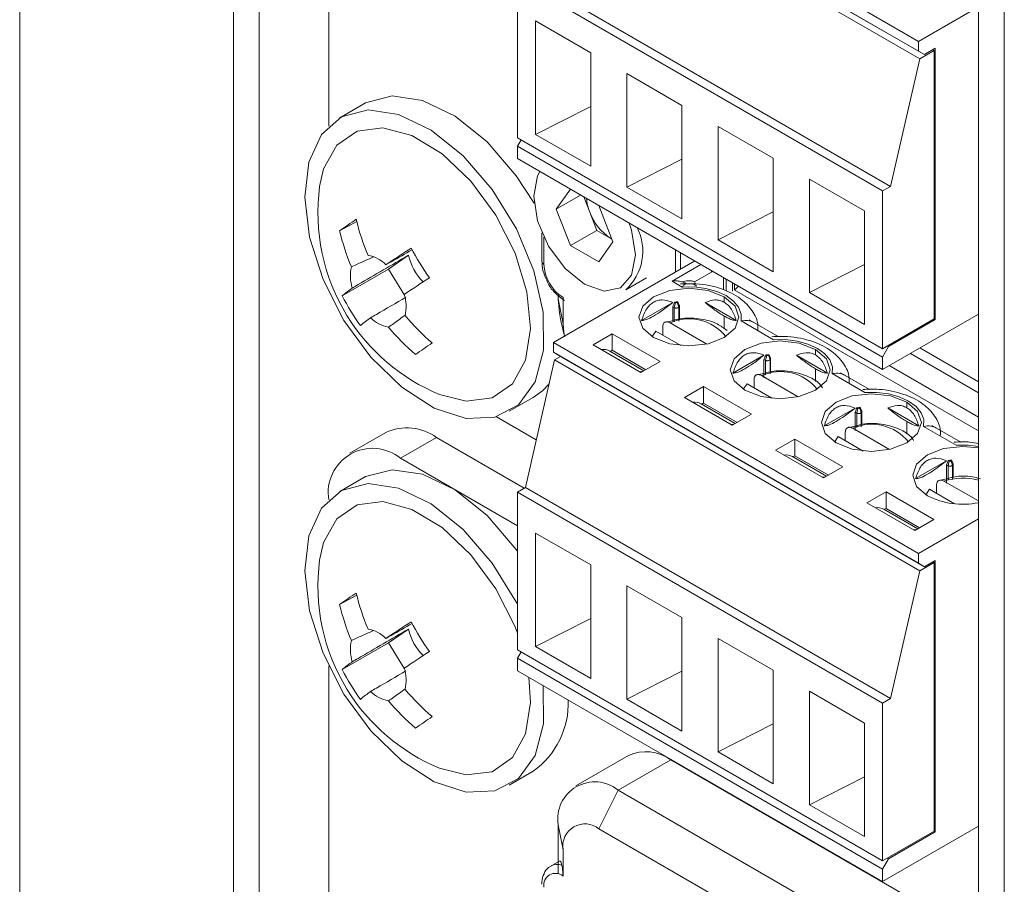
# Model space of a CAD drawing. Units: millimetres. Extents: x 52 to 3539, y 27 to 3868.
# Drawn here: x 2292 to 2321, y 3175 to 3201 of the extents above; entities that cross this region are included whole.
import ezdxf

# ---------------------------------------------------------------- set-up
doc = ezdxf.new("R2010")
doc.units = ezdxf.units.MM

msp = doc.modelspace()

# ---------------------------------------------------------------- linework, layer by layer
at = {"color": 7, "linetype": 'Continuous', "lineweight": 18}
for p, q in [((2291.624, 3810.512), (2291.624, 3134.235)), ((2319.924, 3530.661), (2319.924, 2799.857)), ((2320.686, 3529.6), (2320.686, 2798.796)), ((2297.933, 3366.4), (2297.933, 3129.277)), ((2298.695, 3365.094), (2298.695, 3128.461)), ((2300.745, 3235.591), (2300.745, 3197.622)), ((2307.378, 3206.341), (2318.154, 3200.12)), ((2307.378, 3206.055), (2318.154, 3199.834)), ((2318.331, 3199.732), (2307.555, 3205.953)), ((2307.413, 3205.831), (2318.19, 3199.61)), ((2306.549, 3202.065), (2317.325, 3195.844)), ((2306.317, 3197.277), (2306.317, 3201.932)), ((2306.317, 3201.932), (2317.094, 3195.711)), ((2319.924, 3201.142), (2318.154, 3200.12)), ((2306.851, 3200.725), (2308.478, 3199.786)), ((2306.851, 3197.378), (2306.851, 3200.725)), ((2318.154, 3200.12), (2318.154, 3199.834)), ((2308.478, 3199.786), (2308.478, 3196.439)), ((2318.331, 3199.732), (2318.154, 3199.834)), ((2318.19, 3199.61), (2318.614, 3199.855)), ((2318.649, 3199.916), (2318.331, 3199.732)), ((2318.614, 3199.855), (2318.579, 3199.875)), ((2318.614, 3199.855), (2318.614, 3191.934)), ((2318.649, 3191.914), (2318.649, 3199.916)), ((2317.325, 3195.844), (2318.19, 3199.61)), ((2309.545, 3199.17), (2311.172, 3198.231)), ((2309.545, 3195.822), (2309.545, 3199.17)), ((2301.781, 3198.278), (2301.074, 3197.87)), ((2308.478, 3198.204), (2306.851, 3197.378)), ((2311.172, 3198.231), (2311.172, 3194.883)), ((2312.239, 3197.615), (2313.866, 3196.676)), ((2312.239, 3194.267), (2312.239, 3197.615)), ((2317.094, 3191.056), (2306.317, 3197.277)), ((2306.423, 3197.216), (2306.317, 3197.032)), ((2308.478, 3196.439), (2306.851, 3197.378)), ((2306.317, 3197.032), (2317.094, 3190.811)), ((2306.317, 3196.665), (2306.317, 3197.032)), ((2306.317, 3196.665), (2317.094, 3190.444)), ((2311.172, 3196.648), (2309.545, 3195.822)), ((2313.866, 3196.676), (2313.866, 3193.328)), ((2314.933, 3196.06), (2316.56, 3195.121)), ((2314.933, 3192.712), (2314.933, 3196.06)), ((2307.462, 3195.174), (2307.877, 3195.764)), ((2309.545, 3195.822), (2311.172, 3194.883)), ((2317.325, 3195.844), (2317.094, 3195.711)), ((2317.094, 3195.711), (2317.094, 3191.056)), ((2308.181, 3195.589), (2307.462, 3195.174)), ((2308.449, 3195.085), (2308.274, 3195.535)), ((2307.88, 3194.098), (2307.462, 3195.174)), ((2309.132, 3194.21), (2308.717, 3195.28)), ((2313.866, 3195.093), (2312.239, 3194.267)), ((2316.56, 3195.121), (2316.56, 3191.773)), ((2301.066, 3194.534), (2301.571, 3194.811)), ((2308.658, 3194.547), (2308.449, 3195.085)), ((2308.658, 3194.547), (2307.88, 3194.098)), ((2308.658, 3194.547), (2309.075, 3194.306)), ((2307.037, 3194.475), (2307.037, 3193.63)), ((2307.095, 3194.345), (2307.095, 3193.548)), ((2309.075, 3194.306), (2309.1, 3194.292)), ((2309.075, 3194.306), (2309.101, 3194.291)), ((2312.239, 3194.267), (2313.866, 3193.328)), ((2307.88, 3194.098), (2308.715, 3193.616)), ((2309.132, 3194.21), (2308.715, 3193.616)), ((2310.984, 3193.317), (2310.984, 3193.971)), ((2303.097, 3193.811), (2302.507, 3193.402)), ((2311.551, 3193.644), (2307.378, 3191.235)), ((2311.129, 3193.887), (2311.129, 3193.4)), ((2301.143, 3192.613), (2302.507, 3193.402)), ((2302.507, 3193.402), (2302.981, 3192.632)), ((2310.878, 3193.051), (2311.728, 3193.542)), ((2316.56, 3193.538), (2314.933, 3192.712)), ((2309.51, 3192.794), (2310.129, 3193.151)), ((2311.542, 3193.027), (2312.045, 3193.317)), ((2312.045, 3193.317), (2312.083, 3193.336)), ((2312.396, 3193.156), (2312.398, 3193.113)), ((2312.398, 3192.788), (2312.398, 3193.113)), ((2312.472, 3192.75), (2312.472, 3193.112)), ((2311.182, 3192.876), (2310.878, 3193.051)), ((2311.479, 3192.967), (2311.126, 3192.965)), ((2311.542, 3193.027), (2311.569, 3192.967)), ((2312.662, 3193.003), (2312.662, 3192.758)), ((2312.717, 3192.79), (2319.924, 3188.629)), ((2312.72, 3192.969), (2312.72, 3192.792)), ((2307.519, 3192.629), (2307.519, 3192.528)), ((2307.661, 3191.793), (2307.519, 3192.528)), ((2307.661, 3192.569), (2307.661, 3191.793)), ((2312.42, 3192.427), (2312.42, 3192.59)), ((2314.933, 3192.712), (2316.56, 3191.773)), ((2310.898, 3192.418), (2309.981, 3191.889)), ((2310.897, 3191.885), (2310.897, 3192.296)), ((2310.897, 3192.296), (2310.944, 3192.269)), ((2310.979, 3192.412), (2310.944, 3192.269)), ((2310.944, 3191.844), (2310.944, 3192.269)), ((2310.951, 3192.428), (2310.979, 3192.412)), ((2311.039, 3192.442), (2311.029, 3192.419)), ((2311.029, 3192.419), (2311.077, 3192.29)), ((2311.094, 3192.326), (2311.077, 3192.29)), ((2311.077, 3192.29), (2311.077, 3191.865)), ((2311.094, 3192.326), (2311.094, 3191.929)), ((2311.855, 3192.418), (2312.772, 3191.889)), ((2312.42, 3191.646), (2312.42, 3192.019)), ((2314.011, 3191.412), (2313.158, 3191.904)), ((2317.094, 3190.444), (2319.924, 3192.078)), ((2318.614, 3191.934), (2317.094, 3191.056)), ((2318.649, 3191.914), (2317.27, 3191.118)), ((2318.614, 3191.934), (2318.649, 3191.914)), ((2307.598, 3191.882), (2307.704, 3191.423)), ((2310.604, 3191.699), (2310.604, 3191.454)), ((2310.89, 3191.883), (2310.643, 3191.828)), ((2310.822, 3191.818), (2311.905, 3191.193)), ((2313.876, 3191.321), (2312.914, 3191.876)), ((2309.114, 3191.498), (2308.548, 3191.172)), ((2310.528, 3190.682), (2309.114, 3191.498)), ((2309.114, 3191.498), (2309.114, 3191.008)), ((2310.398, 3191.573), (2310.287, 3191.414)), ((2311.134, 3191.148), (2310.398, 3191.573)), ((2307.378, 3191.235), (2318.154, 3185.014)), ((2307.378, 3191.235), (2307.378, 3190.949)), ((2309.962, 3190.355), (2308.548, 3191.172)), ((2315.114, 3190.872), (2315.114, 3191.035)), ((2317.094, 3190.811), (2317.27, 3191.118)), ((2317.235, 3191.138), (2317.27, 3191.118)), ((2318.196, 3191.08), (2319.924, 3190.082)), ((2307.378, 3190.949), (2318.154, 3184.728)), ((2307.378, 3190.949), (2307.555, 3190.847)), ((2307.413, 3190.725), (2307.59, 3190.827)), ((2318.331, 3184.626), (2307.555, 3190.847)), ((2310.05, 3190.406), (2309.047, 3190.984)), ((2309.114, 3191.008), (2309.06, 3190.977)), ((2310.104, 3190.437), (2309.114, 3191.008)), ((2313.592, 3190.863), (2312.676, 3190.334)), ((2313.591, 3190.196), (2313.591, 3190.74)), ((2313.591, 3190.74), (2313.638, 3190.714)), ((2313.673, 3190.856), (2313.638, 3190.714)), ((2313.645, 3190.873), (2313.673, 3190.856)), ((2313.733, 3190.886), (2313.723, 3190.864)), ((2313.723, 3190.864), (2313.771, 3190.734)), ((2313.788, 3190.771), (2313.771, 3190.734)), ((2313.771, 3190.734), (2313.771, 3190.31)), ((2313.788, 3190.771), (2313.788, 3190.374)), ((2314.549, 3190.863), (2315.466, 3190.334)), ((2317.094, 3190.811), (2317.094, 3190.444)), ((2317.913, 3190.917), (2319.924, 3189.756)), ((2307.413, 3190.725), (2306.549, 3186.959)), ((2307.413, 3190.725), (2318.19, 3184.504)), ((2310.528, 3190.682), (2309.962, 3190.355)), ((2313.638, 3190.289), (2313.638, 3190.714)), ((2315.114, 3190.091), (2315.114, 3190.463)), ((2317.291, 3190.558), (2319.924, 3189.037)), ((2313.584, 3190.328), (2313.337, 3190.273)), ((2313.516, 3190.263), (2314.599, 3189.638)), ((2316.571, 3189.765), (2315.609, 3190.321)), ((2316.705, 3189.857), (2315.852, 3190.349)), ((2311.808, 3189.943), (2311.242, 3189.616)), ((2313.222, 3189.127), (2311.808, 3189.943)), ((2311.808, 3189.943), (2311.808, 3189.453)), ((2313.092, 3190.018), (2312.981, 3189.859)), ((2313.828, 3189.593), (2313.092, 3190.018)), ((2313.298, 3190.144), (2313.298, 3189.899)), ((2306.074, 3189.209), (2306.781, 3189.618)), ((2312.657, 3188.8), (2311.242, 3189.616)), ((2312.744, 3188.85), (2311.741, 3189.429)), ((2311.808, 3189.453), (2311.754, 3189.422)), ((2312.798, 3188.882), (2311.808, 3189.453)), ((2316.286, 3189.307), (2315.37, 3188.778)), ((2316.367, 3189.301), (2316.332, 3189.158)), ((2316.339, 3189.317), (2316.367, 3189.301)), ((2316.427, 3189.331), (2316.417, 3189.309)), ((2316.417, 3189.309), (2316.465, 3189.179)), ((2317.243, 3189.308), (2318.16, 3188.778)), ((2317.808, 3189.316), (2317.808, 3189.48)), ((2305.695, 3189.049), (2306.872, 3188.369)), ((2313.222, 3189.127), (2312.657, 3188.8)), ((2316.286, 3188.64), (2316.286, 3189.185)), ((2316.286, 3189.185), (2316.332, 3189.158)), ((2316.332, 3188.734), (2316.332, 3189.158)), ((2316.482, 3189.215), (2316.465, 3189.179)), ((2316.465, 3189.179), (2316.465, 3188.754)), ((2316.482, 3189.215), (2316.482, 3188.819)), ((2316.278, 3188.773), (2316.031, 3188.717)), ((2316.21, 3188.708), (2317.293, 3188.083)), ((2317.808, 3188.536), (2317.808, 3188.908)), ((2319.265, 3188.21), (2318.303, 3188.765)), ((2319.399, 3188.301), (2318.546, 3188.794)), ((2302.427, 3188.585), (2301.367, 3187.972)), ((2303.927, 3188.436), (2302.867, 3187.824)), ((2306.517, 3186.941), (2303.927, 3188.436)), ((2315.786, 3188.463), (2315.675, 3188.304)), ((2316.523, 3188.038), (2315.786, 3188.463)), ((2315.992, 3188.589), (2315.992, 3188.344)), ((2314.502, 3188.388), (2313.936, 3188.061)), ((2315.916, 3187.571), (2314.502, 3188.388)), ((2314.502, 3188.388), (2314.502, 3187.898)), ((2306.317, 3185.832), (2302.867, 3187.824)), ((2315.351, 3187.245), (2313.936, 3188.061)), ((2315.438, 3187.295), (2314.435, 3187.874)), ((2314.502, 3187.898), (2314.448, 3187.866)), ((2315.492, 3187.326), (2314.502, 3187.898)), ((2315.916, 3187.571), (2315.351, 3187.245)), ((2318.98, 3187.752), (2318.064, 3187.223)), ((2318.98, 3187.085), (2318.98, 3187.63)), ((2318.98, 3187.63), (2319.026, 3187.603)), ((2319.061, 3187.746), (2319.026, 3187.603)), ((2319.026, 3187.178), (2319.026, 3187.603)), ((2319.033, 3187.762), (2319.061, 3187.746)), ((2319.122, 3187.776), (2319.111, 3187.754)), ((2319.111, 3187.754), (2319.16, 3187.624)), ((2319.176, 3187.66), (2319.16, 3187.624)), ((2319.16, 3187.624), (2319.16, 3187.199)), ((2319.176, 3187.66), (2319.176, 3187.263)), ((2301.781, 3187.255), (2301.074, 3186.847)), ((2306.317, 3186.826), (2306.549, 3186.959)), ((2306.549, 3186.959), (2317.325, 3180.738)), ((2318.686, 3187.034), (2318.686, 3186.789)), ((2318.972, 3187.218), (2318.725, 3187.162)), ((2318.904, 3187.152), (2319.924, 3186.564)), ((2306.317, 3182.171), (2306.317, 3186.826)), ((2306.317, 3186.826), (2317.094, 3180.605)), ((2317.196, 3186.832), (2316.63, 3186.506)), ((2318.61, 3186.016), (2317.196, 3186.832)), ((2317.196, 3186.832), (2317.196, 3186.343)), ((2318.48, 3186.908), (2318.369, 3186.749)), ((2319.217, 3186.482), (2318.48, 3186.908)), ((2318.045, 3185.689), (2316.63, 3186.506)), ((2318.132, 3185.74), (2317.129, 3186.319)), ((2317.196, 3186.343), (2317.142, 3186.311)), ((2318.186, 3185.771), (2317.196, 3186.343)), ((2318.61, 3186.016), (2318.045, 3185.689)), ((2319.924, 3186.036), (2318.154, 3185.014)), ((2306.851, 3185.619), (2308.478, 3184.68)), ((2306.851, 3182.272), (2306.851, 3185.619)), ((2318.154, 3185.014), (2318.154, 3184.728)), ((2308.478, 3184.68), (2308.478, 3181.333)), ((2318.331, 3184.626), (2318.154, 3184.728)), ((2318.19, 3184.504), (2318.614, 3184.748)), ((2318.649, 3184.81), (2318.331, 3184.626)), ((2318.614, 3184.748), (2318.579, 3184.769)), ((2318.614, 3184.748), (2318.614, 3176.828)), ((2318.649, 3176.808), (2318.649, 3184.81)), ((2317.325, 3180.738), (2318.19, 3184.504)), ((2309.545, 3184.064), (2311.172, 3183.125)), ((2309.545, 3180.716), (2309.545, 3184.064)), ((2301.066, 3183.511), (2301.571, 3183.787)), ((2308.478, 3183.098), (2306.851, 3182.272)), ((2311.172, 3183.125), (2311.172, 3179.777)), ((2303.097, 3182.787), (2302.507, 3182.379)), ((2301.143, 3181.59), (2302.507, 3182.379)), ((2302.507, 3182.379), (2302.981, 3181.609)), ((2312.239, 3182.509), (2313.866, 3181.57)), ((2312.239, 3179.161), (2312.239, 3182.509)), ((2317.094, 3175.95), (2306.317, 3182.171)), ((2306.423, 3182.11), (2306.317, 3181.926)), ((2308.478, 3181.333), (2306.851, 3182.272)), ((2306.317, 3181.926), (2317.094, 3175.705)), ((2306.317, 3181.559), (2306.317, 3181.926)), ((2300.745, 3181.7), (2300.745, 3143.73)), ((2306.317, 3181.559), (2317.094, 3175.338)), ((2311.172, 3181.542), (2309.545, 3180.716)), ((2313.866, 3181.57), (2313.866, 3178.222)), ((2314.933, 3180.954), (2316.56, 3180.015)), ((2314.933, 3177.606), (2314.933, 3180.954)), ((2309.545, 3180.716), (2311.172, 3179.777)), ((2317.325, 3180.738), (2317.094, 3180.605)), ((2317.094, 3180.605), (2317.094, 3175.95)), ((2313.866, 3179.987), (2312.239, 3179.161)), ((2316.56, 3180.015), (2316.56, 3176.667)), ((2312.239, 3179.161), (2313.866, 3178.222)), ((2309.593, 3179.056), (2308.037, 3178.158)), ((2309.287, 3178.034), (2310.843, 3178.932)), ((2310.843, 3178.932), (2319.924, 3173.69)), ((2306.074, 3178.186), (2306.781, 3178.594)), ((2316.56, 3178.432), (2314.933, 3177.606)), ((2309.287, 3178.034), (2308.721, 3176.891)), ((2319.924, 3171.894), (2309.287, 3178.034)), ((2314.933, 3177.606), (2316.56, 3176.667)), ((2307.519, 3177.013), (2307.661, 3176.279)), ((2307.519, 3177.013), (2307.519, 3175.584)), ((2319.924, 3170.424), (2308.721, 3176.891)), ((2317.094, 3175.338), (2319.924, 3176.972)), ((2318.614, 3176.828), (2317.094, 3175.95)), ((2318.649, 3176.808), (2317.27, 3176.012)), ((2318.614, 3176.828), (2318.649, 3176.808)), ((2307.661, 3176.279), (2307.661, 3175.503)), ((2307.557, 3175.944), (2307.302, 3175.797)), ((2317.094, 3175.705), (2317.27, 3176.012)), ((2317.235, 3176.032), (2317.27, 3176.012)), ((2317.094, 3175.705), (2317.094, 3175.338))]:
    msp.add_line(p, q, dxfattribs=at)
at = {"color": 7, "linetype": 'Continuous', "lineweight": 18, "flags": 128}
for points in [[(2306.805, 3195.349), (2306.281, 3196.16), (2305.42, 3197.155), (2304.475, 3197.912), (2303.515, 3198.376), (2302.613, 3198.511), (2301.833, 3198.307), (2301.781, 3198.278)], [(2301.195, 3191.892), (2301.989, 3190.805), (2302.901, 3189.92), (2303.862, 3189.304), (2304.802, 3189.002), (2305.651, 3189.037), (2306.346, 3189.405), (2306.835, 3190.08), (2307.082, 3191.012), (2307.07, 3192.131), (2306.798, 3193.355), (2306.286, 3194.592), (2305.574, 3195.751), (2304.713, 3196.747), (2303.768, 3197.504), (2302.808, 3197.967), (2301.905, 3198.102), (2301.126, 3197.899), (2300.529, 3197.372), (2300.157, 3196.561), (2300.039, 3195.526), (2300.182, 3194.344), (2300.578, 3193.102), (2301.195, 3191.892)], [(2305.679, 3194.998), (2304.941, 3196), (2304.093, 3196.803), (2303.203, 3197.341), (2302.343, 3197.572), (2301.582, 3197.476), (2300.983, 3197.061), (2300.594, 3196.361), (2300.477, 3195.842)], [(2306.978, 3196.284), (2306.909, 3196.157), (2306.795, 3195.559), (2306.909, 3194.829), (2307.235, 3194.078), (2307.722, 3193.421), (2308.297, 3192.957)], [(2304.018, 3189.707), (2304.805, 3189.507), (2305.565, 3189.604), (2306.165, 3190.019), (2306.554, 3190.719), (2306.702, 3191.648), (2306.596, 3192.73), (2306.245, 3193.877), (2305.679, 3194.998)], [(2308.297, 3192.957), (2308.872, 3192.757), (2309.36, 3192.852), (2309.685, 3193.226), (2309.8, 3193.824), (2309.685, 3194.554), (2309.617, 3194.76)], [(2312.045, 3193.317), (2312.041, 3193.359), (2312.041, 3193.361)], [(2312.398, 3193.113), (2312.43, 3193.134), (2312.431, 3193.136)], [(2312.42, 3192.59), (2311.941, 3192.775), (2311.377, 3192.84), (2310.812, 3192.775), (2310.334, 3192.59), (2310.014, 3192.314), (2309.902, 3191.988), (2310.014, 3191.662), (2310.334, 3191.386)], [(2312.914, 3191.876), (2312.919, 3192.079), (2312.843, 3192.278), (2312.692, 3192.462), (2312.473, 3192.621), (2312.197, 3192.747), (2311.879, 3192.835), (2311.535, 3192.878), (2311.182, 3192.876)], [(2307.598, 3191.882), (2307.553, 3192.11), (2307.519, 3192.528)], [(2310.334, 3191.386), (2310.812, 3191.201), (2311.377, 3191.137), (2311.941, 3191.201), (2312.42, 3191.386), (2312.739, 3191.662), (2312.852, 3191.988), (2312.739, 3192.314), (2312.42, 3192.59)], [(2307.708, 3191.405), (2307.681, 3191.542), (2307.661, 3191.793)], [(2315.609, 3190.321), (2315.613, 3190.524), (2315.537, 3190.723), (2315.386, 3190.906), (2315.167, 3191.066), (2314.891, 3191.192), (2314.573, 3191.279), (2314.229, 3191.323), (2313.876, 3191.321)], [(2315.114, 3191.035), (2314.635, 3191.22), (2314.071, 3191.284), (2313.506, 3191.22), (2313.028, 3191.035), (2312.708, 3190.759), (2312.596, 3190.433), (2312.708, 3190.107), (2313.028, 3189.831)], [(2313.028, 3189.831), (2313.506, 3189.646), (2314.071, 3189.581), (2314.635, 3189.646), (2315.114, 3189.831), (2315.433, 3190.107), (2315.546, 3190.433), (2315.433, 3190.759), (2315.114, 3191.035)], [(2309.924, 3190.377), (2309.974, 3190.381), (2310.006, 3190.38)], [(2306.781, 3189.618), (2307.053, 3189.813), (2307.251, 3190.019)], [(2317.808, 3189.48), (2317.329, 3189.664), (2316.765, 3189.729), (2316.2, 3189.664), (2315.722, 3189.48), (2315.402, 3189.203), (2315.29, 3188.878), (2315.402, 3188.552), (2315.722, 3188.275)], [(2318.303, 3188.765), (2318.307, 3188.969), (2318.231, 3189.167), (2318.08, 3189.351), (2317.861, 3189.51), (2317.585, 3189.637), (2317.267, 3189.724), (2316.923, 3189.768), (2316.571, 3189.765)], [(2315.722, 3188.275), (2316.2, 3188.091), (2316.765, 3188.026), (2317.329, 3188.091), (2317.808, 3188.275), (2318.128, 3188.552), (2318.24, 3188.878), (2318.128, 3189.203), (2317.808, 3189.48)], [(2312.618, 3188.822), (2312.668, 3188.826), (2312.7, 3188.825)], [(2319.924, 3188.13), (2319.459, 3188.174), (2318.894, 3188.109), (2318.416, 3187.924), (2318.096, 3187.648), (2317.984, 3187.322), (2318.096, 3186.996), (2318.416, 3186.72)], [(2319.924, 3188.176), (2319.617, 3188.212), (2319.265, 3188.21)], [(2306.317, 3185.086), (2306.281, 3185.136), (2305.42, 3186.132), (2304.475, 3186.889), (2303.515, 3187.352), (2302.613, 3187.487), (2301.833, 3187.284), (2301.781, 3187.255)], [(2315.312, 3187.267), (2315.362, 3187.27), (2315.394, 3187.27)], [(2306.317, 3183.508), (2306.286, 3183.569), (2305.574, 3184.728), (2304.713, 3185.723), (2303.768, 3186.481), (2302.808, 3186.944), (2301.905, 3187.079), (2301.126, 3186.876), (2300.529, 3186.349), (2300.157, 3185.538), (2300.039, 3184.503), (2300.182, 3183.32), (2300.578, 3182.078), (2301.195, 3180.869), (2301.195, 3180.869)], [(2305.679, 3183.974), (2304.941, 3184.976), (2304.093, 3185.779), (2303.203, 3186.318), (2302.343, 3186.549), (2301.582, 3186.452), (2300.983, 3186.037), (2300.594, 3185.337), (2300.477, 3184.818)], [(2318.006, 3185.712), (2318.056, 3185.715), (2318.088, 3185.715)], [(2306.317, 3182.669), (2306.245, 3182.854), (2305.679, 3183.974)], [(2304.018, 3178.683), (2304.805, 3178.484), (2305.565, 3178.58), (2306.165, 3178.995), (2306.554, 3179.695), (2306.702, 3180.624), (2306.655, 3181.364)], [(2301.195, 3180.869), (2301.989, 3179.781), (2302.901, 3178.897), (2303.862, 3178.281), (2304.802, 3177.979), (2305.651, 3178.013), (2306.346, 3178.382), (2306.835, 3179.057), (2307.082, 3179.989), (2307.07, 3181.108), (2307.067, 3181.126)]]:
    msp.add_lwpolyline(points, dxfattribs=at)
at = {"color": 7, "linetype": 'Continuous', "lineweight": 18}
for centre, radius, start, end in [((2306.225, 3195.07), 5.8, 172.3591, 211.571), ((2309.722, 3195.596), 1.372, 184.4569, 201.8556), ((2313.329, 3177.352), 21.109, 123.8994, 125.5172), ((2308.043, 3196.421), 6.669, 193.4152, 203.0485), ((2309.921, 3195.627), 1.569, 200.2271, 237.362), ((2307.553, 3196.081), 6.669, 193.4152, 203.0485), ((2308.488, 3193.929), 1.527, 312.0179, 27.2275), ((2341.742, 3134.612), 70.829, 122.98498, 123.70738), ((2309.163, 3197.097), 6.725, 207.1822, 215.9597), ((2301.724, 3192.817), 1.009, 45.2259, 79.6056), ((2304.72, 3194.201), 1.669, 193.5084, 224.7077), ((2302.545, 3193.203), 1.16, 166.6548, 197.947), ((2307.137, 3193.64), 0.101, 185.6948, 245.6253), ((2308.323, 3193.604), 1.229, 182.6055, 237.3945), ((2342.28, 3133.736), 70.829, 122.98498, 123.70738), ((2304.547, 3188.552), 5.299, 125.8815, 129.9711), ((2312.53, 3193.091), 0.355, 301.8427, 328.265), ((2306.977, 3195.594), 6.551, 207.0654, 216.0765), ((2301.871, 3192.299), 1.16, 346.6548, 17.947), ((2311.36, 3190.078), 2.385, 97.7182, 99.8678), ((2310.999, 3192.446), 0.0395, 238.8029, 318.7828), ((2306.225, 3195.07), 5.8, 211.571, 247.6355), ((2305.086, 3187.675), 5.299, 125.8815, 129.9711), ((2302.691, 3192.685), 1.009, 225.2259, 259.6056), ((2308.295, 3196.483), 6.918, 220.0445, 229.4446), ((2311.383, 3190.554), 1.383, 38.4577, 113.939), ((2307.805, 3196.143), 6.918, 220.0445, 229.4446), ((2324.754, 3160.446), 37.237, 124.2497, 125.1669), ((2308.851, 3190.63), 0.405, 61.143, 98.3095), ((2314.054, 3188.523), 2.385, 97.7182, 99.8678), ((2313.693, 3190.89), 0.0395, 238.8029, 318.7828), ((2314.077, 3188.999), 1.383, 38.4577, 113.939), ((2311.545, 3189.074), 0.405, 61.143, 98.3095), ((2316.748, 3186.967), 2.385, 97.7182, 99.8678), ((2316.387, 3189.335), 0.0395, 238.8029, 318.7828), ((2303.049, 3187.209), 1.509, 54.3824, 114.3071), ((2316.772, 3187.444), 1.383, 38.4577, 113.939), ((2302.039, 3186.808), 1.31, 50.7967, 189.214), ((2314.24, 3187.519), 0.405, 61.143, 98.3095), ((2319.442, 3185.412), 2.385, 97.7182, 99.8678), ((2319.082, 3187.78), 0.0395, 238.8029, 318.7828), ((2319.46, 3185.37), 1.867, 75.6171, 107.3297), ((2319.464, 3188.767), 2.299, 242.8951, 281.5565), ((2316.934, 3185.964), 0.405, 61.143, 98.3095), ((2306.225, 3184.047), 5.8, 172.3591, 211.571), ((2313.329, 3166.329), 21.109, 123.8994, 125.5172), ((2308.043, 3185.397), 6.669, 193.4152, 203.0485), ((2307.553, 3185.058), 6.669, 193.4152, 203.0485), ((2341.742, 3123.589), 70.829, 122.98498, 123.70738), ((2309.163, 3186.073), 6.725, 207.1822, 215.9597), ((2301.724, 3181.794), 1.009, 45.2259, 79.6056), ((2304.72, 3183.177), 1.669, 193.5084, 224.7077), ((2302.545, 3182.179), 1.16, 166.6548, 197.947), ((2342.28, 3122.712), 70.829, 122.98498, 123.70738), ((2304.547, 3177.529), 5.299, 125.8815, 129.9711), ((2306.977, 3184.57), 6.551, 207.0654, 216.0765), ((2301.871, 3181.276), 1.16, 346.6548, 17.947), ((2306.225, 3184.047), 5.8, 211.571, 247.6355), ((2305.086, 3176.652), 5.299, 125.8815, 129.9711), ((2302.691, 3181.662), 1.009, 225.2259, 259.6056), ((2308.295, 3185.459), 6.918, 220.0445, 229.4446), ((2307.805, 3185.12), 6.918, 220.0445, 229.4446), ((2305.353, 3180.6), 2.462, 305.4543, 2.2411), ((2324.754, 3149.423), 37.237, 124.2497, 125.1669), ((2310.11, 3177.91), 1.257, 54.3824, 114.3071), ((2308.597, 3177.188), 1.092, 50.7967, 189.214), ((2308.307, 3176.384), 0.655, 50.7967, 189.214), ((2307.494, 3175.439), 0.407, 71.1924, 117.5404), ((2307.44, 3175.232), 0.349, 50.7967, 189.214)]:
    msp.add_arc(centre, radius, start, end, dxfattribs=at)
for points, knots in [([(2303.211, 3193.976), (2303.003, 3193.858), (2302.745, 3193.711), (2302.486, 3193.563), (2302.435, 3193.534)], [0, 0, 0, 0, 0.801937, 1, 1, 1, 1]), ([(2302.063, 3193.765), (2301.905, 3193.693), (2301.689, 3193.595), (2301.474, 3193.497), (2301.416, 3193.47)], [0, 0, 0, 0, 0.73453, 1, 1, 1, 1]), ([(2301.441, 3192.845), (2301.498, 3192.879), (2302.05, 3193.2), (2302.602, 3193.522), (2303.097, 3193.811)], [0, 0, 0, 0, 0.103287, 1, 1, 1, 1]), ([(2307.037, 3193.63), (2307.042, 3193.543), (2307.053, 3193.362), (2307.136, 3193.177), (2307.179, 3193.082)], [0, 0, 0, 0, 0.483205, 1, 1, 1, 1]), ([(2307.179, 3193.082), (2307.187, 3193.061), (2307.237, 3192.924), (2307.419, 3192.684), (2307.61, 3192.545), (2307.709, 3192.473)], [0, 0, 0, 0, 0.0798454, 0.5239289, 1, 1, 1, 1]), ([(2311.162, 3193.033), (2311.118, 3193.042), (2311.027, 3193.06), (2310.929, 3193.054), (2310.878, 3193.051)], [0, 0, 0, 0, 0.481338, 1, 1, 1, 1]), ([(2311.542, 3193.027), (2311.515, 3193.039), (2311.46, 3193.063), (2311.324, 3193.061), (2311.224, 3193.044), (2311.162, 3193.033)], [0, 0, 0, 0, 0.269232, 0.550702, 1, 1, 1, 1]), ([(2311.291, 3192.973), (2311.293, 3192.974), (2311.295, 3192.974), (2311.295, 3192.975), (2311.292, 3192.978), (2311.285, 3192.982), (2311.275, 3192.988), (2311.262, 3192.995), (2311.24, 3193.006), (2311.206, 3193.02), (2311.177, 3193.028), (2311.162, 3193.033)], [0, 0, 0, 0, 0.073108, 0.136342, 0.194437, 0.257874, 0.326556, 0.406529, 0.497962, 0.718821, 1, 1, 1, 1]), ([(2311.291, 3192.973), (2311.272, 3192.967), (2311.236, 3192.956), (2311.199, 3192.901), (2311.182, 3192.876)], [0, 0, 0, 0, 0.550785, 1, 1, 1, 1]), ([(2311.291, 3192.973), (2311.36, 3192.972), (2311.456, 3192.97), (2311.56, 3192.937), (2311.589, 3192.912), (2311.603, 3192.9)], [0, 0, 0, 0, 0.575374, 0.803958, 1, 1, 1, 1]), ([(2313.408, 3191.597), (2313.412, 3191.647), (2313.428, 3191.85), (2313.257, 3192.196), (2312.898, 3192.571), (2312.333, 3192.849), (2311.813, 3192.972), (2311.516, 3192.967), (2311.479, 3192.967)], [0, 0, 0, 0, 0.0619854, 0.255911, 0.4577334, 0.6969702, 0.9617677, 1, 1, 1, 1]), ([(2303.017, 3192.573), (2302.728, 3192.405), (2302.382, 3192.203), (2302.037, 3192.002), (2301.98, 3191.968)], [0, 0, 0, 0, 0.835095, 1, 1, 1, 1]), ([(2310.898, 3192.418), (2310.794, 3192.455), (2310.647, 3192.508), (2310.454, 3192.483), (2310.332, 3192.432), (2310.222, 3192.349), (2310.084, 3192.183), (2310.024, 3192.011), (2309.981, 3191.889)], [0, 0, 0, 0, 0.274068, 0.388736, 0.499976, 0.610895, 0.725899, 1, 1, 1, 1]), ([(2312.42, 3192.427), (2312.376, 3192.447), (2312.287, 3192.489), (2312.093, 3192.504), (2311.95, 3192.452), (2311.855, 3192.418)], [0, 0, 0, 0, 0.243348, 0.497246, 1, 1, 1, 1]), ([(2309.981, 3191.889), (2310.024, 3191.892), (2310.103, 3191.898), (2310.325, 3192.008), (2310.602, 3192.187), (2310.793, 3192.336), (2310.898, 3192.418)], [0, 0, 0, 0, 0.273186, 0.500022, 0.72685, 1, 1, 1, 1]), ([(2310.897, 3192.296), (2310.907, 3192.32), (2310.925, 3192.365), (2310.943, 3192.409), (2310.951, 3192.428)], [0, 0, 0, 0, 0.560059, 1, 1, 1, 1]), ([(2311.039, 3192.442), (2311.05, 3192.42), (2311.068, 3192.382), (2311.086, 3192.343), (2311.094, 3192.326)], [0, 0, 0, 0, 0.559988, 1, 1, 1, 1]), ([(2312.42, 3192.019), (2312.377, 3192.044), (2312.29, 3192.097), (2312.097, 3192.229), (2311.952, 3192.342), (2311.855, 3192.418)], [0, 0, 0, 0, 0.241758, 0.493249, 1, 1, 1, 1]), ([(2312.42, 3192.427), (2312.46, 3192.399), (2312.541, 3192.342), (2312.675, 3192.169), (2312.733, 3192.001), (2312.772, 3191.889)], [0, 0, 0, 0, 0.240468, 0.492082, 1, 1, 1, 1]), ([(2302.509, 3191.692), (2302.56, 3191.729), (2302.724, 3191.845), (2302.887, 3191.962), (2303, 3192.043)], [0, 0, 0, 0, 0.311286, 1, 1, 1, 1]), ([(2312.501, 3191.592), (2312.409, 3191.662), (2312.197, 3191.823), (2311.732, 3191.946), (2311.253, 3191.981), (2310.987, 3191.91), (2310.89, 3191.883)], [0, 0, 0, 0, 0.225628, 0.523027, 0.825471, 1, 1, 1, 1]), ([(2312.42, 3192.019), (2312.46, 3191.996), (2312.541, 3191.951), (2312.674, 3191.896), (2312.733, 3191.892), (2312.772, 3191.889)], [0, 0, 0, 0, 0.244327, 0.497876, 1, 1, 1, 1]), ([(2313.279, 3191.834), (2313.231, 3191.855), (2313.124, 3191.902), (2312.989, 3191.885), (2312.914, 3191.876)], [0, 0, 0, 0, 0.449437, 1, 1, 1, 1]), ([(2310.604, 3191.699), (2310.605, 3191.715), (2310.606, 3191.746), (2310.623, 3191.798), (2310.664, 3191.843), (2310.737, 3191.857), (2310.794, 3191.831), (2310.822, 3191.818)], [0, 0, 0, 0, 0.123845, 0.247852, 0.495916, 0.746552, 1, 1, 1, 1]), ([(2316.102, 3190.046), (2316.106, 3190.094), (2316.122, 3190.296), (2315.951, 3190.641), (2315.592, 3191.015), (2315.028, 3191.298), (2314.391, 3191.43), (2313.975, 3191.415), (2313.82, 3191.409)], [0, 0, 0, 0, 0.0539301, 0.2273448, 0.407821, 0.6217545, 0.8585452, 1, 1, 1, 1]), ([(2313.592, 3190.863), (2313.488, 3190.9), (2313.341, 3190.952), (2313.148, 3190.927), (2313.026, 3190.877), (2312.916, 3190.793), (2312.778, 3190.628), (2312.718, 3190.455), (2312.676, 3190.334)], [0, 0, 0, 0, 0.274068, 0.388736, 0.499976, 0.610895, 0.725899, 1, 1, 1, 1]), ([(2312.676, 3190.334), (2312.718, 3190.337), (2312.797, 3190.343), (2313.019, 3190.452), (2313.296, 3190.631), (2313.487, 3190.781), (2313.592, 3190.863)], [0, 0, 0, 0, 0.273186, 0.500022, 0.72685, 1, 1, 1, 1]), ([(2313.591, 3190.74), (2313.601, 3190.765), (2313.619, 3190.809), (2313.637, 3190.853), (2313.645, 3190.873)], [0, 0, 0, 0, 0.560059, 1, 1, 1, 1]), ([(2313.733, 3190.886), (2313.744, 3190.865), (2313.762, 3190.826), (2313.78, 3190.788), (2313.788, 3190.771)], [0, 0, 0, 0, 0.559988, 1, 1, 1, 1]), ([(2315.114, 3190.872), (2315.07, 3190.892), (2314.981, 3190.933), (2314.787, 3190.949), (2314.644, 3190.897), (2314.549, 3190.863)], [0, 0, 0, 0, 0.243348, 0.497246, 1, 1, 1, 1]), ([(2315.114, 3190.463), (2315.071, 3190.489), (2314.984, 3190.541), (2314.791, 3190.674), (2314.646, 3190.787), (2314.549, 3190.863)], [0, 0, 0, 0, 0.2417578, 0.4932486, 1, 1, 1, 1]), ([(2315.114, 3190.872), (2315.154, 3190.844), (2315.235, 3190.787), (2315.369, 3190.614), (2315.427, 3190.446), (2315.466, 3190.334)], [0, 0, 0, 0, 0.240468, 0.492082, 1, 1, 1, 1]), ([(2315.114, 3190.463), (2315.154, 3190.441), (2315.236, 3190.396), (2315.368, 3190.341), (2315.427, 3190.336), (2315.466, 3190.334)], [0, 0, 0, 0, 0.244327, 0.497876, 1, 1, 1, 1]), ([(2313.298, 3190.144), (2313.299, 3190.16), (2313.3, 3190.191), (2313.318, 3190.243), (2313.358, 3190.287), (2313.431, 3190.302), (2313.488, 3190.276), (2313.516, 3190.263)], [0, 0, 0, 0, 0.123845, 0.2478523, 0.495916, 0.7465518, 1, 1, 1, 1]), ([(2315.316, 3189.902), (2315.292, 3189.938), (2315.199, 3190.078), (2314.897, 3190.253), (2314.431, 3190.394), (2313.946, 3190.426), (2313.681, 3190.354), (2313.584, 3190.328)], [0, 0, 0, 0, 0.080432, 0.311848, 0.576134, 0.844904, 1, 1, 1, 1]), ([(2315.973, 3190.279), (2315.925, 3190.3), (2315.818, 3190.347), (2315.683, 3190.33), (2315.609, 3190.321)], [0, 0, 0, 0, 0.449437, 1, 1, 1, 1]), ([(2318.796, 3188.491), (2318.8, 3188.539), (2318.816, 3188.741), (2318.645, 3189.086), (2318.286, 3189.46), (2317.722, 3189.743), (2317.085, 3189.874), (2316.67, 3189.86), (2316.514, 3189.854)], [0, 0, 0, 0, 0.05393, 0.227345, 0.407821, 0.621755, 0.858545, 1, 1, 1, 1]), ([(2316.286, 3189.307), (2316.182, 3189.345), (2316.035, 3189.397), (2315.842, 3189.372), (2315.72, 3189.322), (2315.61, 3189.238), (2315.472, 3189.073), (2315.412, 3188.9), (2315.37, 3188.778)], [0, 0, 0, 0, 0.274068, 0.388736, 0.499976, 0.610895, 0.725899, 1, 1, 1, 1]), ([(2315.37, 3188.778), (2315.413, 3188.782), (2315.491, 3188.788), (2315.713, 3188.897), (2315.99, 3189.076), (2316.181, 3189.226), (2316.286, 3189.307)], [0, 0, 0, 0, 0.2731857, 0.5000221, 0.72685, 1, 1, 1, 1]), ([(2316.286, 3189.185), (2316.295, 3189.21), (2316.313, 3189.254), (2316.331, 3189.298), (2316.339, 3189.317)], [0, 0, 0, 0, 0.560059, 1, 1, 1, 1]), ([(2316.427, 3189.331), (2316.438, 3189.31), (2316.456, 3189.271), (2316.474, 3189.232), (2316.482, 3189.215)], [0, 0, 0, 0, 0.559988, 1, 1, 1, 1]), ([(2317.808, 3189.316), (2317.764, 3189.337), (2317.676, 3189.378), (2317.481, 3189.393), (2317.338, 3189.342), (2317.243, 3189.308)], [0, 0, 0, 0, 0.243348, 0.497246, 1, 1, 1, 1]), ([(2317.808, 3188.908), (2317.765, 3188.934), (2317.678, 3188.986), (2317.485, 3189.118), (2317.34, 3189.232), (2317.243, 3189.308)], [0, 0, 0, 0, 0.241758, 0.493249, 1, 1, 1, 1]), ([(2317.808, 3189.316), (2317.848, 3189.289), (2317.929, 3189.232), (2318.063, 3189.059), (2318.121, 3188.891), (2318.16, 3188.778)], [0, 0, 0, 0, 0.2404681, 0.4920818, 1, 1, 1, 1]), ([(2315.992, 3188.589), (2315.993, 3188.604), (2315.994, 3188.636), (2316.012, 3188.688), (2316.052, 3188.732), (2316.125, 3188.746), (2316.182, 3188.721), (2316.21, 3188.708)], [0, 0, 0, 0, 0.123845, 0.247852, 0.495916, 0.746552, 1, 1, 1, 1]), ([(2318.01, 3188.346), (2317.986, 3188.383), (2317.893, 3188.523), (2317.591, 3188.697), (2317.125, 3188.838), (2316.64, 3188.87), (2316.375, 3188.799), (2316.278, 3188.773)], [0, 0, 0, 0, 0.080432, 0.311848, 0.576134, 0.844904, 1, 1, 1, 1]), ([(2317.808, 3188.908), (2317.848, 3188.886), (2317.93, 3188.841), (2318.062, 3188.785), (2318.121, 3188.781), (2318.16, 3188.778)], [0, 0, 0, 0, 0.244327, 0.497876, 1, 1, 1, 1]), ([(2318.667, 3188.723), (2318.619, 3188.744), (2318.512, 3188.791), (2318.377, 3188.775), (2318.303, 3188.765)], [0, 0, 0, 0, 0.449437, 1, 1, 1, 1]), ([(2319.924, 3188.252), (2319.841, 3188.272), (2319.611, 3188.326), (2319.365, 3188.309), (2319.208, 3188.299)], [0, 0, 0, 0, 0.360702, 1, 1, 1, 1]), ([(2318.98, 3187.752), (2318.876, 3187.789), (2318.729, 3187.842), (2318.536, 3187.817), (2318.414, 3187.767), (2318.304, 3187.683), (2318.166, 3187.517), (2318.106, 3187.345), (2318.064, 3187.223)], [0, 0, 0, 0, 0.274068, 0.388736, 0.499976, 0.610895, 0.725899, 1, 1, 1, 1]), ([(2318.064, 3187.223), (2318.107, 3187.227), (2318.185, 3187.233), (2318.407, 3187.342), (2318.684, 3187.521), (2318.876, 3187.67), (2318.98, 3187.752)], [0, 0, 0, 0, 0.2731857, 0.5000221, 0.72685, 1, 1, 1, 1]), ([(2318.98, 3187.63), (2318.99, 3187.655), (2319.007, 3187.699), (2319.025, 3187.743), (2319.033, 3187.762)], [0, 0, 0, 0, 0.560059, 1, 1, 1, 1]), ([(2319.122, 3187.776), (2319.132, 3187.754), (2319.15, 3187.716), (2319.168, 3187.677), (2319.176, 3187.66)], [0, 0, 0, 0, 0.559988, 1, 1, 1, 1]), ([(2319.979, 3187.213), (2319.924, 3187.232), (2319.707, 3187.303), (2319.333, 3187.313), (2319.069, 3187.243), (2318.972, 3187.218)], [0, 0, 0, 0, 0.179719, 0.699852, 1, 1, 1, 1]), ([(2318.686, 3187.034), (2318.687, 3187.049), (2318.688, 3187.08), (2318.706, 3187.132), (2318.746, 3187.177), (2318.819, 3187.191), (2318.876, 3187.165), (2318.904, 3187.152)], [0, 0, 0, 0, 0.123845, 0.247852, 0.495916, 0.746552, 1, 1, 1, 1]), ([(2303.211, 3182.953), (2303.003, 3182.835), (2302.745, 3182.687), (2302.486, 3182.54), (2302.435, 3182.51)], [0, 0, 0, 0, 0.801937, 1, 1, 1, 1]), ([(2302.063, 3182.742), (2301.905, 3182.67), (2301.689, 3182.572), (2301.474, 3182.473), (2301.416, 3182.447)], [0, 0, 0, 0, 0.73453, 1, 1, 1, 1]), ([(2301.441, 3181.822), (2301.498, 3181.855), (2302.05, 3182.177), (2302.602, 3182.499), (2303.097, 3182.787)], [0, 0, 0, 0, 0.103287, 1, 1, 1, 1]), ([(2303.017, 3181.55), (2302.728, 3181.381), (2302.382, 3181.18), (2302.037, 3180.978), (2301.98, 3180.945)], [0, 0, 0, 0, 0.835095, 1, 1, 1, 1]), ([(2302.509, 3180.669), (2302.56, 3180.705), (2302.724, 3180.822), (2302.887, 3180.939), (2303, 3181.02)], [0, 0, 0, 0, 0.311286, 1, 1, 1, 1]), ([(2307.562, 3175.936), (2307.569, 3175.94), (2307.588, 3175.951), (2307.611, 3175.872), (2307.625, 3175.824)], [0, 0, 0, 0, 0.393801, 1, 1, 1, 1]), ([(2307.314, 3175.79), (2307.287, 3175.778), (2307.191, 3175.737), (2307.087, 3175.572), (2307.04, 3175.394), (2307.037, 3175.283), (2307.037, 3175.258)], [0, 0, 0, 0, 0.14202, 0.5087, 0.891816, 1, 1, 1, 1]), ([(2307.661, 3175.503), (2307.661, 3175.512), (2307.66, 3175.532), (2307.659, 3175.568), (2307.656, 3175.608), (2307.652, 3175.652), (2307.647, 3175.699), (2307.641, 3175.746), (2307.633, 3175.791), (2307.628, 3175.812), (2307.625, 3175.824)], [0, 0, 0, 0, 0.079377, 0.166623, 0.26483, 0.376772, 0.501264, 0.646127, 0.812322, 1, 1, 1, 1])]:
    msp.add_open_spline(points, degree=3, knots=knots, dxfattribs=at)
for points in [[(2310.944, 3192.269), (2310.952, 3192.265), (2310.968, 3192.257), (2311, 3192.254), (2311.032, 3192.257), (2311.048, 3192.265), (2311.057, 3192.269)], [(2311.057, 3192.269), (2311.061, 3192.272), (2311.071, 3192.278), (2311.075, 3192.286), (2311.077, 3192.29)], [(2313.751, 3190.714), (2313.755, 3190.717), (2313.765, 3190.723), (2313.769, 3190.73), (2313.771, 3190.734)], [(2313.638, 3190.714), (2313.646, 3190.71), (2313.662, 3190.702), (2313.694, 3190.699), (2313.726, 3190.702), (2313.742, 3190.71), (2313.751, 3190.714)], [(2316.332, 3189.158), (2316.34, 3189.155), (2316.356, 3189.147), (2316.388, 3189.144), (2316.42, 3189.147), (2316.437, 3189.155), (2316.445, 3189.158)], [(2316.445, 3189.158), (2316.449, 3189.161), (2316.459, 3189.167), (2316.463, 3189.175), (2316.465, 3189.179)], [(2319.026, 3187.603), (2319.034, 3187.599), (2319.051, 3187.592), (2319.082, 3187.588), (2319.114, 3187.592), (2319.131, 3187.599), (2319.139, 3187.603)], [(2319.139, 3187.603), (2319.143, 3187.606), (2319.153, 3187.612), (2319.157, 3187.62), (2319.16, 3187.624)]]:
    msp.add_open_spline(points, degree=3, dxfattribs=at)

doc.saveas('drawing.dxf')
